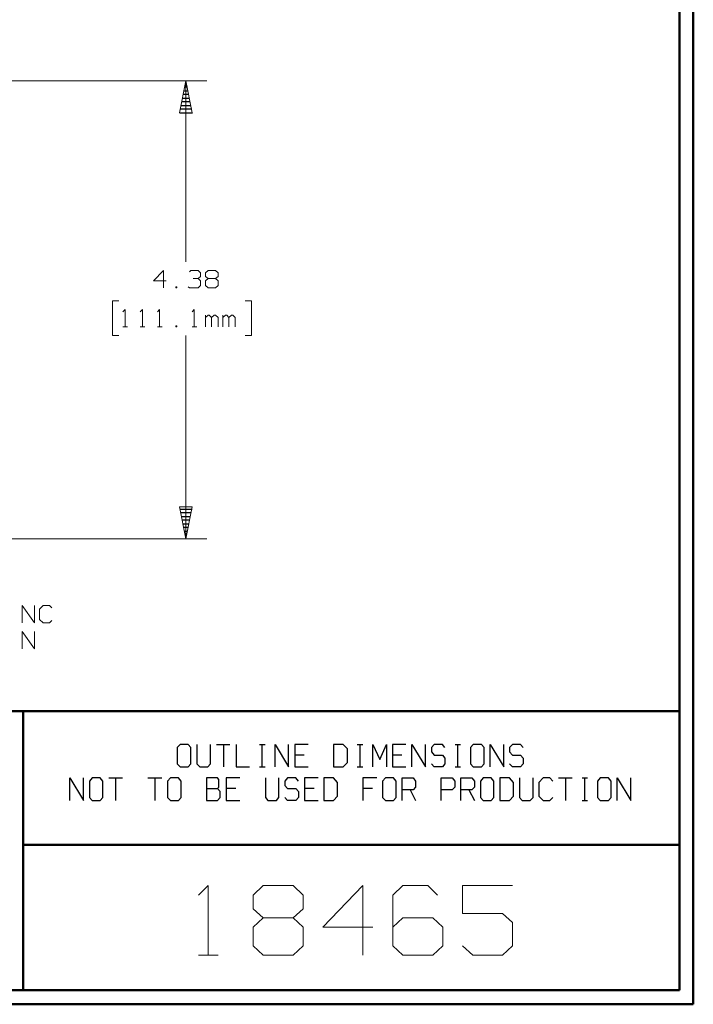
# Model space of a CAD drawing. Units: inches. Extents: x -3.57 to 3.55, y -2.65 to 2.89.
# Drawn here: x 1.72 to 3.55, y -2.65 to 0.04 of the extents above; entities that cross this region are included whole.
import ezdxf

# ---------------------------------------------------------------- set-up
doc = ezdxf.new("R2010")
doc.units = ezdxf.units.IN
doc.header["$MEASUREMENT"] = 0
doc.layers.add('Layer 1', color=7, linetype='Continuous')

msp = doc.modelspace()

# ---------------------------------------------------------------- linework, layer by layer
at = {"layer": 'Layer 1', "lineweight": 50}
for points in [[(3.5521, 2.7597), (3.5521, 2.7597), (3.5521, -2.6458), (3.5521, -2.6458)], [(3.5146, 2.7215), (3.5146, 2.7215), (3.5146, -2.6076), (3.5146, -2.6076)], [(3.5146, -1.8465), (3.5146, -1.8465), (-3.5285, -1.8465), (-3.5285, -1.8465)], [(1.725, -2.6076), (1.725, -2.6076), (1.725, -1.8465), (1.725, -1.8465)], [(1.725, -2.2111), (1.725, -2.2111), (3.5146, -2.2111), (3.5146, -2.2111)], [(3.5146, -2.6076), (3.5146, -2.6076), (-3.5285, -2.6076), (-3.5285, -2.6076)], [(3.5521, -2.6458), (3.5521, -2.6458), (-3.5667, -2.6458), (-3.5667, -2.6458)]]:
    msp.add_open_spline(points, degree=3, dxfattribs=at)
at = {"layer": 'Layer 1', "lineweight": 13}
for points in [[(0.3701, -0.1271), (0.3701, -0.1271), (2.2257, -0.1271), (2.2257, -0.1271)], [(2.1688, -0.6208), (2.1688, -0.6208), (2.1688, -0.1271), (2.1688, -0.1271)], [(2.1076, -0.6444), (2.1076, -0.6444), (2.0806, -0.6729), (2.0806, -0.6729)], [(2.1076, -0.6917), (2.1076, -0.6917), (2.1076, -0.6444), (2.1076, -0.6444)], [(2.1785, -0.6479), (2.1785, -0.6479), (2.1819, -0.6444), (2.1819, -0.6444)], [(2.1819, -0.6444), (2.1819, -0.6444), (2.2021, -0.6444), (2.2021, -0.6444)], [(2.2021, -0.6444), (2.2021, -0.6444), (2.209, -0.6507), (2.209, -0.6507)], [(2.2222, -0.6507), (2.2222, -0.6507), (2.2292, -0.6444), (2.2292, -0.6444)], [(2.2292, -0.6444), (2.2292, -0.6444), (2.2493, -0.6444), (2.2493, -0.6444)], [(2.2493, -0.6444), (2.2493, -0.6444), (2.2563, -0.6507), (2.2563, -0.6507)], [(2.1889, -0.6667), (2.1889, -0.6667), (2.2021, -0.6667), (2.2021, -0.6667)], [(2.2021, -0.6667), (2.2021, -0.6667), (2.209, -0.6604), (2.209, -0.6604)], [(2.2021, -0.6667), (2.2021, -0.6667), (2.209, -0.6729), (2.209, -0.6729)], [(2.209, -0.6507), (2.209, -0.6507), (2.209, -0.6604), (2.209, -0.6604)], [(2.2222, -0.6604), (2.2222, -0.6604), (2.2222, -0.6507), (2.2222, -0.6507)], [(2.2292, -0.6667), (2.2292, -0.6667), (2.2222, -0.6604), (2.2222, -0.6604)], [(2.2292, -0.6667), (2.2292, -0.6667), (2.2222, -0.6729), (2.2222, -0.6729)], [(2.2493, -0.6667), (2.2493, -0.6667), (2.2292, -0.6667), (2.2292, -0.6667)], [(2.2563, -0.6604), (2.2563, -0.6604), (2.2493, -0.6667), (2.2493, -0.6667)], [(2.2563, -0.6729), (2.2563, -0.6729), (2.2493, -0.6667), (2.2493, -0.6667)], [(2.2563, -0.6507), (2.2563, -0.6507), (2.2563, -0.6604), (2.2563, -0.6604)], [(2.0806, -0.6729), (2.0806, -0.6729), (2.1146, -0.6729), (2.1146, -0.6729)], [(2.1444, -0.6889), (2.1444, -0.6889), (2.1417, -0.6889), (2.1417, -0.6889)], [(2.1417, -0.6889), (2.1417, -0.6889), (2.1417, -0.6917), (2.1417, -0.6917)], [(2.1417, -0.6917), (2.1417, -0.6917), (2.1444, -0.6917), (2.1444, -0.6917)], [(2.1444, -0.6917), (2.1444, -0.6917), (2.1444, -0.6889), (2.1444, -0.6889)], [(2.1785, -0.6917), (2.1785, -0.6917), (2.175, -0.6889), (2.175, -0.6889)], [(2.2021, -0.6917), (2.2021, -0.6917), (2.1785, -0.6917), (2.1785, -0.6917)], [(2.209, -0.6854), (2.209, -0.6854), (2.2021, -0.6917), (2.2021, -0.6917)], [(2.209, -0.6729), (2.209, -0.6729), (2.209, -0.6854), (2.209, -0.6854)], [(2.2222, -0.6729), (2.2222, -0.6729), (2.2222, -0.6854), (2.2222, -0.6854)], [(2.2222, -0.6854), (2.2222, -0.6854), (2.2292, -0.6917), (2.2292, -0.6917)], [(2.2292, -0.6917), (2.2292, -0.6917), (2.2493, -0.6917), (2.2493, -0.6917)], [(2.2493, -0.6917), (2.2493, -0.6917), (2.2563, -0.6854), (2.2563, -0.6854)], [(2.2563, -0.6854), (2.2563, -0.6854), (2.2563, -0.6729), (2.2563, -0.6729)], [(1.9861, -0.7271), (1.9861, -0.7271), (1.9688, -0.7271), (1.9688, -0.7271)], [(1.9688, -0.7271), (1.9688, -0.7271), (1.9688, -0.8215), (1.9688, -0.8215)], [(1.9965, -0.7569), (1.9965, -0.7569), (2.0035, -0.7507), (2.0035, -0.7507)], [(2.0035, -0.7507), (2.0035, -0.7507), (2.0035, -0.7979), (2.0035, -0.7979)], [(2.0438, -0.7569), (2.0438, -0.7569), (2.0507, -0.7507), (2.0507, -0.7507)], [(2.0507, -0.7507), (2.0507, -0.7507), (2.0507, -0.7979), (2.0507, -0.7979)], [(2.091, -0.7569), (2.091, -0.7569), (2.0972, -0.7507), (2.0972, -0.7507)], [(2.0972, -0.7507), (2.0972, -0.7507), (2.0972, -0.7979), (2.0972, -0.7979)], [(2.1854, -0.7569), (2.1854, -0.7569), (2.1917, -0.7507), (2.1917, -0.7507)], [(2.1917, -0.7507), (2.1917, -0.7507), (2.1917, -0.7979), (2.1917, -0.7979)], [(2.3306, -0.7271), (2.3306, -0.7271), (2.3479, -0.7271), (2.3479, -0.7271)], [(2.3479, -0.7271), (2.3479, -0.7271), (2.3479, -0.8215), (2.3479, -0.8215)], [(2.2222, -0.7979), (2.2222, -0.7979), (2.2222, -0.7667), (2.2222, -0.7667)], [(2.2292, -0.7667), (2.2292, -0.7667), (2.2222, -0.7729), (2.2222, -0.7729)], [(2.2326, -0.7667), (2.2326, -0.7667), (2.2292, -0.7667), (2.2292, -0.7667)], [(2.2389, -0.7729), (2.2389, -0.7729), (2.2326, -0.7667), (2.2326, -0.7667)], [(2.2458, -0.7667), (2.2458, -0.7667), (2.2389, -0.7729), (2.2389, -0.7729)], [(2.2389, -0.7979), (2.2389, -0.7979), (2.2389, -0.7729), (2.2389, -0.7729)], [(2.2493, -0.7667), (2.2493, -0.7667), (2.2458, -0.7667), (2.2458, -0.7667)], [(2.2563, -0.7729), (2.2563, -0.7729), (2.2493, -0.7667), (2.2493, -0.7667)], [(2.2563, -0.7979), (2.2563, -0.7979), (2.2563, -0.7729), (2.2563, -0.7729)], [(2.2694, -0.7979), (2.2694, -0.7979), (2.2694, -0.7667), (2.2694, -0.7667)], [(2.2764, -0.7667), (2.2764, -0.7667), (2.2694, -0.7729), (2.2694, -0.7729)], [(2.2799, -0.7667), (2.2799, -0.7667), (2.2764, -0.7667), (2.2764, -0.7667)], [(2.2861, -0.7729), (2.2861, -0.7729), (2.2799, -0.7667), (2.2799, -0.7667)], [(2.2931, -0.7667), (2.2931, -0.7667), (2.2861, -0.7729), (2.2861, -0.7729)], [(2.2861, -0.7979), (2.2861, -0.7979), (2.2861, -0.7729), (2.2861, -0.7729)], [(2.2965, -0.7667), (2.2965, -0.7667), (2.2931, -0.7667), (2.2931, -0.7667)], [(2.3035, -0.7729), (2.3035, -0.7729), (2.2965, -0.7667), (2.2965, -0.7667)], [(2.3035, -0.7979), (2.3035, -0.7979), (2.3035, -0.7729), (2.3035, -0.7729)], [(1.9965, -0.7979), (1.9965, -0.7979), (2.0097, -0.7979), (2.0097, -0.7979)], [(2.0438, -0.7979), (2.0438, -0.7979), (2.0569, -0.7979), (2.0569, -0.7979)], [(2.091, -0.7979), (2.091, -0.7979), (2.1042, -0.7979), (2.1042, -0.7979)], [(2.1444, -0.7951), (2.1444, -0.7951), (2.1417, -0.7951), (2.1417, -0.7951)], [(2.1417, -0.7951), (2.1417, -0.7951), (2.1417, -0.7979), (2.1417, -0.7979)], [(2.1417, -0.7979), (2.1417, -0.7979), (2.1444, -0.7979), (2.1444, -0.7979)], [(2.1444, -0.7979), (2.1444, -0.7979), (2.1444, -0.7951), (2.1444, -0.7951)], [(2.1854, -0.7979), (2.1854, -0.7979), (2.1986, -0.7979), (2.1986, -0.7979)], [(1.9688, -0.8215), (1.9688, -0.8215), (1.9861, -0.8215), (1.9861, -0.8215)], [(2.1688, -1.3764), (2.1688, -1.3764), (2.1688, -0.8215), (2.1688, -0.8215)], [(2.3479, -0.8215), (2.3479, -0.8215), (2.3306, -0.8215), (2.3306, -0.8215)], [(0.3701, -1.3764), (0.3701, -1.3764), (2.2257, -1.3764), (2.2257, -1.3764)], [(1.7222, -1.6056), (1.7222, -1.6056), (1.7222, -1.5583), (1.7222, -1.5583)], [(1.7222, -1.5583), (1.7222, -1.5583), (1.7563, -1.6056), (1.7563, -1.6056)], [(1.7563, -1.6056), (1.7563, -1.6056), (1.7563, -1.5583), (1.7563, -1.5583)], [(1.7799, -1.5583), (1.7799, -1.5583), (1.7694, -1.5681), (1.7694, -1.5681)], [(1.7694, -1.5681), (1.7694, -1.5681), (1.7694, -1.5965), (1.7694, -1.5965)], [(1.7965, -1.5583), (1.7965, -1.5583), (1.7799, -1.5583), (1.7799, -1.5583)], [(1.8035, -1.5646), (1.8035, -1.5646), (1.7965, -1.5583), (1.7965, -1.5583)], [(1.7694, -1.5965), (1.7694, -1.5965), (1.7799, -1.6056), (1.7799, -1.6056)], [(1.7799, -1.6056), (1.7799, -1.6056), (1.7965, -1.6056), (1.7965, -1.6056)], [(1.7965, -1.6056), (1.7965, -1.6056), (1.8035, -1.5993), (1.8035, -1.5993)], [(1.7222, -1.6764), (1.7222, -1.6764), (1.7222, -1.6292), (1.7222, -1.6292)], [(1.7222, -1.6292), (1.7222, -1.6292), (1.7563, -1.6764), (1.7563, -1.6764)], [(1.7563, -1.6764), (1.7563, -1.6764), (1.7563, -1.6292), (1.7563, -1.6292)], [(2.2028, -2.3479), (2.2028, -2.3479), (2.2299, -2.3215), (2.2299, -2.3215)], [(2.2299, -2.3215), (2.2299, -2.3215), (2.2299, -2.5118), (2.2299, -2.5118)], [(2.3521, -2.3479), (2.3521, -2.3479), (2.3792, -2.3215), (2.3792, -2.3215)], [(2.3792, -2.3215), (2.3792, -2.3215), (2.4611, -2.3215), (2.4611, -2.3215)], [(2.4611, -2.3215), (2.4611, -2.3215), (2.4882, -2.3479), (2.4882, -2.3479)], [(2.6514, -2.3215), (2.6514, -2.3215), (2.5424, -2.4354), (2.5424, -2.4354)], [(2.6514, -2.5118), (2.6514, -2.5118), (2.6514, -2.3215), (2.6514, -2.3215)], [(2.7604, -2.3215), (2.7604, -2.3215), (2.7326, -2.3479), (2.7326, -2.3479)], [(2.8285, -2.3215), (2.8285, -2.3215), (2.7604, -2.3215), (2.7604, -2.3215)], [(2.8549, -2.3479), (2.8549, -2.3479), (2.8285, -2.3215), (2.8285, -2.3215)], [(3.059, -2.3215), (3.059, -2.3215), (2.9229, -2.3215), (2.9229, -2.3215)], [(2.9229, -2.3215), (2.9229, -2.3215), (2.9229, -2.3979), (2.9229, -2.3979)], [(2.3521, -2.3854), (2.3521, -2.3854), (2.3521, -2.3479), (2.3521, -2.3479)], [(2.4882, -2.3479), (2.4882, -2.3479), (2.4882, -2.3854), (2.4882, -2.3854)], [(2.7326, -2.3479), (2.7326, -2.3479), (2.7326, -2.4868), (2.7326, -2.4868)], [(2.3792, -2.4104), (2.3792, -2.4104), (2.3521, -2.3854), (2.3521, -2.3854)], [(2.4882, -2.3854), (2.4882, -2.3854), (2.4611, -2.4104), (2.4611, -2.4104)], [(2.3792, -2.4104), (2.3792, -2.4104), (2.3521, -2.4354), (2.3521, -2.4354)], [(2.4611, -2.4104), (2.4611, -2.4104), (2.3792, -2.4104), (2.3792, -2.4104)], [(2.4882, -2.4354), (2.4882, -2.4354), (2.4611, -2.4104), (2.4611, -2.4104)], [(2.7604, -2.4104), (2.7604, -2.4104), (2.7326, -2.4354), (2.7326, -2.4354)], [(2.8417, -2.4104), (2.8417, -2.4104), (2.7604, -2.4104), (2.7604, -2.4104)], [(2.8688, -2.4354), (2.8688, -2.4354), (2.8417, -2.4104), (2.8417, -2.4104)], [(2.9229, -2.3979), (2.9229, -2.3979), (3.0319, -2.3979), (3.0319, -2.3979)], [(3.0319, -2.3979), (3.0319, -2.3979), (3.059, -2.4229), (3.059, -2.4229)], [(2.3521, -2.4354), (2.3521, -2.4354), (2.3521, -2.4868), (2.3521, -2.4868)], [(2.4882, -2.4868), (2.4882, -2.4868), (2.4882, -2.4354), (2.4882, -2.4354)], [(2.5424, -2.4354), (2.5424, -2.4354), (2.6785, -2.4354), (2.6785, -2.4354)], [(2.8688, -2.4868), (2.8688, -2.4868), (2.8688, -2.4354), (2.8688, -2.4354)], [(3.059, -2.4229), (3.059, -2.4229), (3.059, -2.4868), (3.059, -2.4868)], [(2.3521, -2.4868), (2.3521, -2.4868), (2.3792, -2.5118), (2.3792, -2.5118)], [(2.4611, -2.5118), (2.4611, -2.5118), (2.4882, -2.4868), (2.4882, -2.4868)], [(2.7326, -2.4868), (2.7326, -2.4868), (2.7604, -2.5118), (2.7604, -2.5118)], [(2.8417, -2.5118), (2.8417, -2.5118), (2.8688, -2.4868), (2.8688, -2.4868)], [(2.9507, -2.5118), (2.9507, -2.5118), (2.9229, -2.4868), (2.9229, -2.4868)], [(3.059, -2.4868), (3.059, -2.4868), (3.0319, -2.5118), (3.0319, -2.5118)], [(2.2028, -2.5118), (2.2028, -2.5118), (2.2569, -2.5118), (2.2569, -2.5118)], [(2.3792, -2.5118), (2.3792, -2.5118), (2.4611, -2.5118), (2.4611, -2.5118)], [(2.7604, -2.5118), (2.7604, -2.5118), (2.8417, -2.5118), (2.8417, -2.5118)], [(3.0319, -2.5118), (3.0319, -2.5118), (2.9507, -2.5118), (2.9507, -2.5118)]]:
    msp.add_open_spline(points, degree=3, dxfattribs=at)
for points in [[(2.1861, -0.2146), (2.1861, -0.2146), (2.1688, -0.1271), (2.1688, -0.1271), (2.1688, -0.1271), (2.1688, -0.1271), (2.1514, -0.2146), (2.1514, -0.2146), (2.1514, -0.2146), (2.1514, -0.2146), (2.1861, -0.2146), (2.1861, -0.2146)], [(2.1514, -1.2889), (2.1514, -1.2889), (2.1688, -1.3764), (2.1688, -1.3764), (2.1688, -1.3764), (2.1688, -1.3764), (2.1861, -1.2889), (2.1861, -1.2889), (2.1861, -1.2889), (2.1861, -1.2889), (2.1514, -1.2889), (2.1514, -1.2889)]]:
    msp.add_open_spline(points, degree=3, knots=[0, 0, 0, 0, 0.25, 0.25, 0.25, 0.25, 0.5, 0.5, 0.5, 0.5, 1, 1, 1, 1], dxfattribs=at)
at = {"layer": 'Layer 1', "lineweight": 25}
for points in [[(2.1674, -0.134), (2.1674, -0.134), (2.1708, -0.134), (2.1708, -0.134)], [(2.1639, -0.1542), (2.1639, -0.1542), (2.1743, -0.1542), (2.1743, -0.1542)], [(2.1729, -0.1444), (2.1729, -0.1444), (2.1653, -0.1444), (2.1653, -0.1444)], [(2.1806, -0.184), (2.1806, -0.184), (2.1576, -0.184), (2.1576, -0.184)], [(2.1597, -0.1743), (2.1597, -0.1743), (2.1785, -0.1743), (2.1785, -0.1743)], [(2.1764, -0.1646), (2.1764, -0.1646), (2.1618, -0.1646), (2.1618, -0.1646)], [(2.1521, -0.2146), (2.1521, -0.2146), (2.1868, -0.2146), (2.1868, -0.2146)], [(2.1847, -0.2042), (2.1847, -0.2042), (2.1535, -0.2042), (2.1535, -0.2042)], [(2.1556, -0.1944), (2.1556, -0.1944), (2.1826, -0.1944), (2.1826, -0.1944)], [(2.1528, -1.2951), (2.1528, -1.2951), (2.1854, -1.2951), (2.1854, -1.2951)], [(2.1833, -1.3056), (2.1833, -1.3056), (2.1549, -1.3056), (2.1549, -1.3056)], [(2.1569, -1.3153), (2.1569, -1.3153), (2.1813, -1.3153), (2.1813, -1.3153)], [(2.1792, -1.325), (2.1792, -1.325), (2.159, -1.325), (2.159, -1.325)], [(2.1611, -1.3354), (2.1611, -1.3354), (2.1771, -1.3354), (2.1771, -1.3354)], [(2.175, -1.3451), (2.175, -1.3451), (2.1632, -1.3451), (2.1632, -1.3451)], [(2.1653, -1.3556), (2.1653, -1.3556), (2.1729, -1.3556), (2.1729, -1.3556)], [(2.1708, -1.3653), (2.1708, -1.3653), (2.1674, -1.3653), (2.1674, -1.3653)], [(2.1694, -1.3757), (2.1694, -1.3757), (2.1694, -1.3757), (2.1694, -1.3757)], [(2.1528, -1.9375), (2.1528, -1.9375), (2.1451, -1.9458), (2.1451, -1.9458)], [(2.1451, -1.9458), (2.1451, -1.9458), (2.1451, -1.9903), (2.1451, -1.9903)], [(2.175, -1.9375), (2.175, -1.9375), (2.1528, -1.9375), (2.1528, -1.9375)], [(2.1826, -1.9458), (2.1826, -1.9458), (2.175, -1.9375), (2.175, -1.9375)], [(2.1826, -1.9903), (2.1826, -1.9903), (2.1826, -1.9458), (2.1826, -1.9458)], [(2.1986, -1.9375), (2.1986, -1.9375), (2.1986, -1.9903), (2.1986, -1.9903)], [(2.2354, -1.9903), (2.2354, -1.9903), (2.2354, -1.9375), (2.2354, -1.9375)], [(2.2521, -1.9375), (2.2521, -1.9375), (2.2889, -1.9375), (2.2889, -1.9375)], [(2.2708, -1.9375), (2.2708, -1.9375), (2.2708, -1.9986), (2.2708, -1.9986)], [(2.3056, -1.9375), (2.3056, -1.9375), (2.3056, -1.9986), (2.3056, -1.9986)], [(2.3694, -1.9375), (2.3694, -1.9375), (2.3847, -1.9375), (2.3847, -1.9375)], [(2.3771, -1.9986), (2.3771, -1.9986), (2.3771, -1.9375), (2.3771, -1.9375)], [(2.4118, -1.9986), (2.4118, -1.9986), (2.4118, -1.9375), (2.4118, -1.9375)], [(2.4118, -1.9375), (2.4118, -1.9375), (2.4486, -1.9986), (2.4486, -1.9986)], [(2.4486, -1.9986), (2.4486, -1.9986), (2.4486, -1.9375), (2.4486, -1.9375)], [(2.5021, -1.9375), (2.5021, -1.9375), (2.4653, -1.9375), (2.4653, -1.9375)], [(2.4653, -1.9375), (2.4653, -1.9375), (2.4653, -1.9986), (2.4653, -1.9986)], [(2.5979, -1.9375), (2.5979, -1.9375), (2.5715, -1.9375), (2.5715, -1.9375)], [(2.5715, -1.9375), (2.5715, -1.9375), (2.5715, -1.9986), (2.5715, -1.9986)], [(2.609, -1.9493), (2.609, -1.9493), (2.5979, -1.9375), (2.5979, -1.9375)], [(2.609, -1.9861), (2.609, -1.9861), (2.609, -1.9493), (2.609, -1.9493)], [(2.6361, -1.9375), (2.6361, -1.9375), (2.6514, -1.9375), (2.6514, -1.9375)], [(2.6438, -1.9986), (2.6438, -1.9986), (2.6438, -1.9375), (2.6438, -1.9375)], [(2.6785, -1.9986), (2.6785, -1.9986), (2.6785, -1.9375), (2.6785, -1.9375)], [(2.6785, -1.9375), (2.6785, -1.9375), (2.6972, -1.9778), (2.6972, -1.9778)], [(2.6972, -1.9778), (2.6972, -1.9778), (2.7153, -1.9375), (2.7153, -1.9375)], [(2.7153, -1.9375), (2.7153, -1.9375), (2.7153, -1.9986), (2.7153, -1.9986)], [(2.7688, -1.9375), (2.7688, -1.9375), (2.7319, -1.9375), (2.7319, -1.9375)], [(2.7319, -1.9375), (2.7319, -1.9375), (2.7319, -1.9986), (2.7319, -1.9986)], [(2.7847, -1.9986), (2.7847, -1.9986), (2.7847, -1.9375), (2.7847, -1.9375)], [(2.7847, -1.9375), (2.7847, -1.9375), (2.8222, -1.9986), (2.8222, -1.9986)], [(2.8222, -1.9986), (2.8222, -1.9986), (2.8222, -1.9375), (2.8222, -1.9375)], [(2.8458, -1.9375), (2.8458, -1.9375), (2.8382, -1.9458), (2.8382, -1.9458)], [(2.8382, -1.9458), (2.8382, -1.9458), (2.8382, -1.9576), (2.8382, -1.9576)], [(2.8382, -1.9576), (2.8382, -1.9576), (2.8458, -1.966), (2.8458, -1.966)], [(2.8681, -1.9375), (2.8681, -1.9375), (2.8458, -1.9375), (2.8458, -1.9375)], [(2.875, -1.9458), (2.875, -1.9458), (2.8681, -1.9375), (2.8681, -1.9375)], [(2.9028, -1.9375), (2.9028, -1.9375), (2.9174, -1.9375), (2.9174, -1.9375)], [(2.9097, -1.9986), (2.9097, -1.9986), (2.9097, -1.9375), (2.9097, -1.9375)], [(2.9521, -1.9375), (2.9521, -1.9375), (2.9451, -1.9458), (2.9451, -1.9458)], [(2.9451, -1.9458), (2.9451, -1.9458), (2.9451, -1.9903), (2.9451, -1.9903)], [(2.9743, -1.9375), (2.9743, -1.9375), (2.9521, -1.9375), (2.9521, -1.9375)], [(2.9819, -1.9458), (2.9819, -1.9458), (2.9743, -1.9375), (2.9743, -1.9375)], [(2.9819, -1.9903), (2.9819, -1.9903), (2.9819, -1.9458), (2.9819, -1.9458)], [(2.9979, -1.9986), (2.9979, -1.9986), (2.9979, -1.9375), (2.9979, -1.9375)], [(2.9979, -1.9375), (2.9979, -1.9375), (3.0354, -1.9986), (3.0354, -1.9986)], [(3.0354, -1.9986), (3.0354, -1.9986), (3.0354, -1.9375), (3.0354, -1.9375)], [(3.059, -1.9375), (3.059, -1.9375), (3.0514, -1.9458), (3.0514, -1.9458)], [(3.0514, -1.9458), (3.0514, -1.9458), (3.0514, -1.9576), (3.0514, -1.9576)], [(3.0514, -1.9576), (3.0514, -1.9576), (3.059, -1.966), (3.059, -1.966)], [(3.0813, -1.9375), (3.0813, -1.9375), (3.059, -1.9375), (3.059, -1.9375)], [(3.0882, -1.9458), (3.0882, -1.9458), (3.0813, -1.9375), (3.0813, -1.9375)], [(2.491, -1.966), (2.491, -1.966), (2.4653, -1.966), (2.4653, -1.966)], [(2.5979, -1.9986), (2.5979, -1.9986), (2.609, -1.9861), (2.609, -1.9861)], [(2.7576, -1.966), (2.7576, -1.966), (2.7319, -1.966), (2.7319, -1.966)], [(2.8458, -1.966), (2.8458, -1.966), (2.8681, -1.966), (2.8681, -1.966)], [(2.8681, -1.966), (2.8681, -1.966), (2.875, -1.9743), (2.875, -1.9743)], [(2.875, -1.9743), (2.875, -1.9743), (2.875, -1.9903), (2.875, -1.9903)], [(3.059, -1.966), (3.059, -1.966), (3.0813, -1.966), (3.0813, -1.966)], [(3.0813, -1.966), (3.0813, -1.966), (3.0882, -1.9743), (3.0882, -1.9743)], [(3.0882, -1.9743), (3.0882, -1.9743), (3.0882, -1.9903), (3.0882, -1.9903)], [(2.1451, -1.9903), (2.1451, -1.9903), (2.1528, -1.9986), (2.1528, -1.9986)], [(2.1528, -1.9986), (2.1528, -1.9986), (2.175, -1.9986), (2.175, -1.9986)], [(2.175, -1.9986), (2.175, -1.9986), (2.1826, -1.9903), (2.1826, -1.9903)], [(2.1986, -1.9903), (2.1986, -1.9903), (2.2063, -1.9986), (2.2063, -1.9986)], [(2.2063, -1.9986), (2.2063, -1.9986), (2.2285, -1.9986), (2.2285, -1.9986)], [(2.2285, -1.9986), (2.2285, -1.9986), (2.2354, -1.9903), (2.2354, -1.9903)], [(2.3056, -1.9986), (2.3056, -1.9986), (2.3424, -1.9986), (2.3424, -1.9986)], [(2.3694, -1.9986), (2.3694, -1.9986), (2.3847, -1.9986), (2.3847, -1.9986)], [(2.4653, -1.9986), (2.4653, -1.9986), (2.5021, -1.9986), (2.5021, -1.9986)], [(2.5715, -1.9986), (2.5715, -1.9986), (2.5979, -1.9986), (2.5979, -1.9986)], [(2.6361, -1.9986), (2.6361, -1.9986), (2.6514, -1.9986), (2.6514, -1.9986)], [(2.7319, -1.9986), (2.7319, -1.9986), (2.7688, -1.9986), (2.7688, -1.9986)], [(2.8458, -1.9986), (2.8458, -1.9986), (2.8382, -1.9903), (2.8382, -1.9903)], [(2.8681, -1.9986), (2.8681, -1.9986), (2.8458, -1.9986), (2.8458, -1.9986)], [(2.875, -1.9903), (2.875, -1.9903), (2.8681, -1.9986), (2.8681, -1.9986)], [(2.9028, -1.9986), (2.9028, -1.9986), (2.9174, -1.9986), (2.9174, -1.9986)], [(2.9451, -1.9903), (2.9451, -1.9903), (2.9521, -1.9986), (2.9521, -1.9986)], [(2.9521, -1.9986), (2.9521, -1.9986), (2.9743, -1.9986), (2.9743, -1.9986)], [(2.9743, -1.9986), (2.9743, -1.9986), (2.9819, -1.9903), (2.9819, -1.9903)], [(3.059, -1.9986), (3.059, -1.9986), (3.0514, -1.9903), (3.0514, -1.9903)], [(3.0813, -1.9986), (3.0813, -1.9986), (3.059, -1.9986), (3.059, -1.9986)], [(3.0882, -1.9903), (3.0882, -1.9903), (3.0813, -1.9986), (3.0813, -1.9986)], [(1.8521, -2.0896), (1.8521, -2.0896), (1.8521, -2.0285), (1.8521, -2.0285)], [(1.8521, -2.0285), (1.8521, -2.0285), (1.8896, -2.0896), (1.8896, -2.0896)], [(1.8896, -2.0896), (1.8896, -2.0896), (1.8896, -2.0285), (1.8896, -2.0285)], [(1.9132, -2.0285), (1.9132, -2.0285), (1.9056, -2.0375), (1.9056, -2.0375)], [(1.9056, -2.0375), (1.9056, -2.0375), (1.9056, -2.0819), (1.9056, -2.0819)], [(1.9354, -2.0285), (1.9354, -2.0285), (1.9132, -2.0285), (1.9132, -2.0285)], [(1.9424, -2.0375), (1.9424, -2.0375), (1.9354, -2.0285), (1.9354, -2.0285)], [(1.9424, -2.0819), (1.9424, -2.0819), (1.9424, -2.0375), (1.9424, -2.0375)], [(1.959, -2.0285), (1.959, -2.0285), (1.9958, -2.0285), (1.9958, -2.0285)], [(1.9771, -2.0285), (1.9771, -2.0285), (1.9771, -2.0896), (1.9771, -2.0896)], [(2.0653, -2.0285), (2.0653, -2.0285), (2.1028, -2.0285), (2.1028, -2.0285)], [(2.084, -2.0285), (2.084, -2.0285), (2.084, -2.0896), (2.084, -2.0896)], [(2.1264, -2.0285), (2.1264, -2.0285), (2.1188, -2.0375), (2.1188, -2.0375)], [(2.1188, -2.0375), (2.1188, -2.0375), (2.1188, -2.0819), (2.1188, -2.0819)], [(2.1486, -2.0285), (2.1486, -2.0285), (2.1264, -2.0285), (2.1264, -2.0285)], [(2.1556, -2.0375), (2.1556, -2.0375), (2.1486, -2.0285), (2.1486, -2.0285)], [(2.1556, -2.0819), (2.1556, -2.0819), (2.1556, -2.0375), (2.1556, -2.0375)], [(2.2549, -2.0285), (2.2549, -2.0285), (2.225, -2.0285), (2.225, -2.0285)], [(2.225, -2.0285), (2.225, -2.0285), (2.225, -2.0896), (2.225, -2.0896)], [(2.2583, -2.0326), (2.2583, -2.0326), (2.2549, -2.0285), (2.2549, -2.0285)], [(2.2583, -2.0535), (2.2583, -2.0535), (2.2583, -2.0326), (2.2583, -2.0326)], [(2.316, -2.0285), (2.316, -2.0285), (2.2785, -2.0285), (2.2785, -2.0285)], [(2.2785, -2.0285), (2.2785, -2.0285), (2.2785, -2.0896), (2.2785, -2.0896)], [(2.3854, -2.0285), (2.3854, -2.0285), (2.3854, -2.0819), (2.3854, -2.0819)], [(2.4222, -2.0819), (2.4222, -2.0819), (2.4222, -2.0285), (2.4222, -2.0285)], [(2.4458, -2.0285), (2.4458, -2.0285), (2.4382, -2.0375), (2.4382, -2.0375)], [(2.4382, -2.0375), (2.4382, -2.0375), (2.4382, -2.0493), (2.4382, -2.0493)], [(2.4681, -2.0285), (2.4681, -2.0285), (2.4458, -2.0285), (2.4458, -2.0285)], [(2.4757, -2.0375), (2.4757, -2.0375), (2.4681, -2.0285), (2.4681, -2.0285)], [(2.5292, -2.0285), (2.5292, -2.0285), (2.4917, -2.0285), (2.4917, -2.0285)], [(2.4917, -2.0285), (2.4917, -2.0285), (2.4917, -2.0896), (2.4917, -2.0896)], [(2.5708, -2.0285), (2.5708, -2.0285), (2.5451, -2.0285), (2.5451, -2.0285)], [(2.5451, -2.0285), (2.5451, -2.0285), (2.5451, -2.0896), (2.5451, -2.0896)], [(2.5819, -2.041), (2.5819, -2.041), (2.5708, -2.0285), (2.5708, -2.0285)], [(2.6889, -2.0285), (2.6889, -2.0285), (2.6514, -2.0285), (2.6514, -2.0285)], [(2.6514, -2.0285), (2.6514, -2.0285), (2.6514, -2.0896), (2.6514, -2.0896)], [(2.7125, -2.0285), (2.7125, -2.0285), (2.7049, -2.0375), (2.7049, -2.0375)], [(2.7049, -2.0375), (2.7049, -2.0375), (2.7049, -2.0819), (2.7049, -2.0819)], [(2.7347, -2.0285), (2.7347, -2.0285), (2.7125, -2.0285), (2.7125, -2.0285)], [(2.7424, -2.0375), (2.7424, -2.0375), (2.7347, -2.0285), (2.7347, -2.0285)], [(2.7424, -2.0819), (2.7424, -2.0819), (2.7424, -2.0375), (2.7424, -2.0375)], [(2.7583, -2.0896), (2.7583, -2.0896), (2.7583, -2.0285), (2.7583, -2.0285)], [(2.7583, -2.0285), (2.7583, -2.0285), (2.7882, -2.0285), (2.7882, -2.0285)], [(2.7882, -2.0285), (2.7882, -2.0285), (2.7951, -2.0375), (2.7951, -2.0375)], [(2.7951, -2.0375), (2.7951, -2.0375), (2.7951, -2.0535), (2.7951, -2.0535)], [(2.8646, -2.0896), (2.8646, -2.0896), (2.8646, -2.0285), (2.8646, -2.0285)], [(2.8646, -2.0285), (2.8646, -2.0285), (2.8944, -2.0285), (2.8944, -2.0285)], [(2.8944, -2.0285), (2.8944, -2.0285), (2.9021, -2.0375), (2.9021, -2.0375)], [(2.9021, -2.0375), (2.9021, -2.0375), (2.9021, -2.0535), (2.9021, -2.0535)], [(2.9181, -2.0896), (2.9181, -2.0896), (2.9181, -2.0285), (2.9181, -2.0285)], [(2.9181, -2.0285), (2.9181, -2.0285), (2.9479, -2.0285), (2.9479, -2.0285)], [(2.9479, -2.0285), (2.9479, -2.0285), (2.9556, -2.0375), (2.9556, -2.0375)], [(2.9556, -2.0375), (2.9556, -2.0375), (2.9556, -2.0535), (2.9556, -2.0535)], [(2.9792, -2.0285), (2.9792, -2.0285), (2.9715, -2.0375), (2.9715, -2.0375)], [(2.9715, -2.0375), (2.9715, -2.0375), (2.9715, -2.0819), (2.9715, -2.0819)], [(3.0014, -2.0285), (3.0014, -2.0285), (2.9792, -2.0285), (2.9792, -2.0285)], [(3.0083, -2.0375), (3.0083, -2.0375), (3.0014, -2.0285), (3.0014, -2.0285)], [(3.0083, -2.0819), (3.0083, -2.0819), (3.0083, -2.0375), (3.0083, -2.0375)], [(3.0507, -2.0285), (3.0507, -2.0285), (3.025, -2.0285), (3.025, -2.0285)], [(3.025, -2.0285), (3.025, -2.0285), (3.025, -2.0896), (3.025, -2.0896)], [(3.0618, -2.041), (3.0618, -2.041), (3.0507, -2.0285), (3.0507, -2.0285)], [(3.0778, -2.0285), (3.0778, -2.0285), (3.0778, -2.0819), (3.0778, -2.0819)], [(3.1153, -2.0819), (3.1153, -2.0819), (3.1153, -2.0285), (3.1153, -2.0285)], [(3.1424, -2.0285), (3.1424, -2.0285), (3.1313, -2.041), (3.1313, -2.041)], [(3.1611, -2.0285), (3.1611, -2.0285), (3.1424, -2.0285), (3.1424, -2.0285)], [(3.1688, -2.0375), (3.1688, -2.0375), (3.1611, -2.0285), (3.1611, -2.0285)], [(3.1847, -2.0285), (3.1847, -2.0285), (3.2215, -2.0285), (3.2215, -2.0285)], [(3.2035, -2.0285), (3.2035, -2.0285), (3.2035, -2.0896), (3.2035, -2.0896)], [(3.2493, -2.0285), (3.2493, -2.0285), (3.2639, -2.0285), (3.2639, -2.0285)], [(3.2563, -2.0896), (3.2563, -2.0896), (3.2563, -2.0285), (3.2563, -2.0285)], [(3.2986, -2.0285), (3.2986, -2.0285), (3.291, -2.0375), (3.291, -2.0375)], [(3.291, -2.0375), (3.291, -2.0375), (3.291, -2.0819), (3.291, -2.0819)], [(3.3208, -2.0285), (3.3208, -2.0285), (3.2986, -2.0285), (3.2986, -2.0285)], [(3.3285, -2.0375), (3.3285, -2.0375), (3.3208, -2.0285), (3.3208, -2.0285)], [(3.3285, -2.0819), (3.3285, -2.0819), (3.3285, -2.0375), (3.3285, -2.0375)], [(3.3444, -2.0896), (3.3444, -2.0896), (3.3444, -2.0285), (3.3444, -2.0285)], [(3.3444, -2.0285), (3.3444, -2.0285), (3.3819, -2.0896), (3.3819, -2.0896)], [(3.3819, -2.0896), (3.3819, -2.0896), (3.3819, -2.0285), (3.3819, -2.0285)], [(2.225, -2.0576), (2.225, -2.0576), (2.2549, -2.0576), (2.2549, -2.0576)], [(2.2549, -2.0576), (2.2549, -2.0576), (2.2583, -2.0535), (2.2583, -2.0535)], [(2.2625, -2.0653), (2.2625, -2.0653), (2.2549, -2.0576), (2.2549, -2.0576)], [(2.2625, -2.0819), (2.2625, -2.0819), (2.2625, -2.0653), (2.2625, -2.0653)], [(2.3049, -2.0576), (2.3049, -2.0576), (2.2785, -2.0576), (2.2785, -2.0576)], [(2.4382, -2.0493), (2.4382, -2.0493), (2.4458, -2.0576), (2.4458, -2.0576)], [(2.4458, -2.0576), (2.4458, -2.0576), (2.4681, -2.0576), (2.4681, -2.0576)], [(2.4681, -2.0576), (2.4681, -2.0576), (2.4757, -2.0653), (2.4757, -2.0653)], [(2.4757, -2.0653), (2.4757, -2.0653), (2.4757, -2.0819), (2.4757, -2.0819)], [(2.5181, -2.0576), (2.5181, -2.0576), (2.4917, -2.0576), (2.4917, -2.0576)], [(2.5819, -2.0778), (2.5819, -2.0778), (2.5819, -2.041), (2.5819, -2.041)], [(2.6778, -2.0576), (2.6778, -2.0576), (2.6514, -2.0576), (2.6514, -2.0576)], [(2.7882, -2.0611), (2.7882, -2.0611), (2.7583, -2.0611), (2.7583, -2.0611)], [(2.7806, -2.0611), (2.7806, -2.0611), (2.7951, -2.0896), (2.7951, -2.0896)], [(2.7951, -2.0535), (2.7951, -2.0535), (2.7882, -2.0611), (2.7882, -2.0611)], [(2.8944, -2.0611), (2.8944, -2.0611), (2.8646, -2.0611), (2.8646, -2.0611)], [(2.9021, -2.0535), (2.9021, -2.0535), (2.8944, -2.0611), (2.8944, -2.0611)], [(2.9479, -2.0611), (2.9479, -2.0611), (2.9181, -2.0611), (2.9181, -2.0611)], [(2.9403, -2.0611), (2.9403, -2.0611), (2.9556, -2.0896), (2.9556, -2.0896)], [(2.9556, -2.0535), (2.9556, -2.0535), (2.9479, -2.0611), (2.9479, -2.0611)], [(3.0618, -2.0778), (3.0618, -2.0778), (3.0618, -2.041), (3.0618, -2.041)], [(3.1313, -2.041), (3.1313, -2.041), (3.1313, -2.0778), (3.1313, -2.0778)], [(1.9056, -2.0819), (1.9056, -2.0819), (1.9132, -2.0896), (1.9132, -2.0896)], [(1.9132, -2.0896), (1.9132, -2.0896), (1.9354, -2.0896), (1.9354, -2.0896)], [(1.9354, -2.0896), (1.9354, -2.0896), (1.9424, -2.0819), (1.9424, -2.0819)], [(2.1188, -2.0819), (2.1188, -2.0819), (2.1264, -2.0896), (2.1264, -2.0896)], [(2.1264, -2.0896), (2.1264, -2.0896), (2.1486, -2.0896), (2.1486, -2.0896)], [(2.1486, -2.0896), (2.1486, -2.0896), (2.1556, -2.0819), (2.1556, -2.0819)], [(2.225, -2.0896), (2.225, -2.0896), (2.2549, -2.0896), (2.2549, -2.0896)], [(2.2549, -2.0896), (2.2549, -2.0896), (2.2625, -2.0819), (2.2625, -2.0819)], [(2.2785, -2.0896), (2.2785, -2.0896), (2.316, -2.0896), (2.316, -2.0896)], [(2.3854, -2.0819), (2.3854, -2.0819), (2.3924, -2.0896), (2.3924, -2.0896)], [(2.3924, -2.0896), (2.3924, -2.0896), (2.4153, -2.0896), (2.4153, -2.0896)], [(2.4153, -2.0896), (2.4153, -2.0896), (2.4222, -2.0819), (2.4222, -2.0819)], [(2.4458, -2.0896), (2.4458, -2.0896), (2.4382, -2.0819), (2.4382, -2.0819)], [(2.4681, -2.0896), (2.4681, -2.0896), (2.4458, -2.0896), (2.4458, -2.0896)], [(2.4757, -2.0819), (2.4757, -2.0819), (2.4681, -2.0896), (2.4681, -2.0896)], [(2.4917, -2.0896), (2.4917, -2.0896), (2.5292, -2.0896), (2.5292, -2.0896)], [(2.5451, -2.0896), (2.5451, -2.0896), (2.5708, -2.0896), (2.5708, -2.0896)], [(2.5708, -2.0896), (2.5708, -2.0896), (2.5819, -2.0778), (2.5819, -2.0778)], [(2.7049, -2.0819), (2.7049, -2.0819), (2.7125, -2.0896), (2.7125, -2.0896)], [(2.7125, -2.0896), (2.7125, -2.0896), (2.7347, -2.0896), (2.7347, -2.0896)], [(2.7347, -2.0896), (2.7347, -2.0896), (2.7424, -2.0819), (2.7424, -2.0819)], [(2.9715, -2.0819), (2.9715, -2.0819), (2.9792, -2.0896), (2.9792, -2.0896)], [(2.9792, -2.0896), (2.9792, -2.0896), (3.0014, -2.0896), (3.0014, -2.0896)], [(3.0014, -2.0896), (3.0014, -2.0896), (3.0083, -2.0819), (3.0083, -2.0819)], [(3.025, -2.0896), (3.025, -2.0896), (3.0507, -2.0896), (3.0507, -2.0896)], [(3.0507, -2.0896), (3.0507, -2.0896), (3.0618, -2.0778), (3.0618, -2.0778)], [(3.0778, -2.0819), (3.0778, -2.0819), (3.0854, -2.0896), (3.0854, -2.0896)], [(3.0854, -2.0896), (3.0854, -2.0896), (3.1076, -2.0896), (3.1076, -2.0896)], [(3.1076, -2.0896), (3.1076, -2.0896), (3.1153, -2.0819), (3.1153, -2.0819)], [(3.1313, -2.0778), (3.1313, -2.0778), (3.1424, -2.0896), (3.1424, -2.0896)], [(3.1424, -2.0896), (3.1424, -2.0896), (3.1611, -2.0896), (3.1611, -2.0896)], [(3.1611, -2.0896), (3.1611, -2.0896), (3.1688, -2.0819), (3.1688, -2.0819)], [(3.2493, -2.0896), (3.2493, -2.0896), (3.2639, -2.0896), (3.2639, -2.0896)], [(3.291, -2.0819), (3.291, -2.0819), (3.2986, -2.0896), (3.2986, -2.0896)], [(3.2986, -2.0896), (3.2986, -2.0896), (3.3208, -2.0896), (3.3208, -2.0896)], [(3.3208, -2.0896), (3.3208, -2.0896), (3.3285, -2.0819), (3.3285, -2.0819)]]:
    msp.add_open_spline(points, degree=3, dxfattribs=at)

doc.saveas('drawing.dxf')
